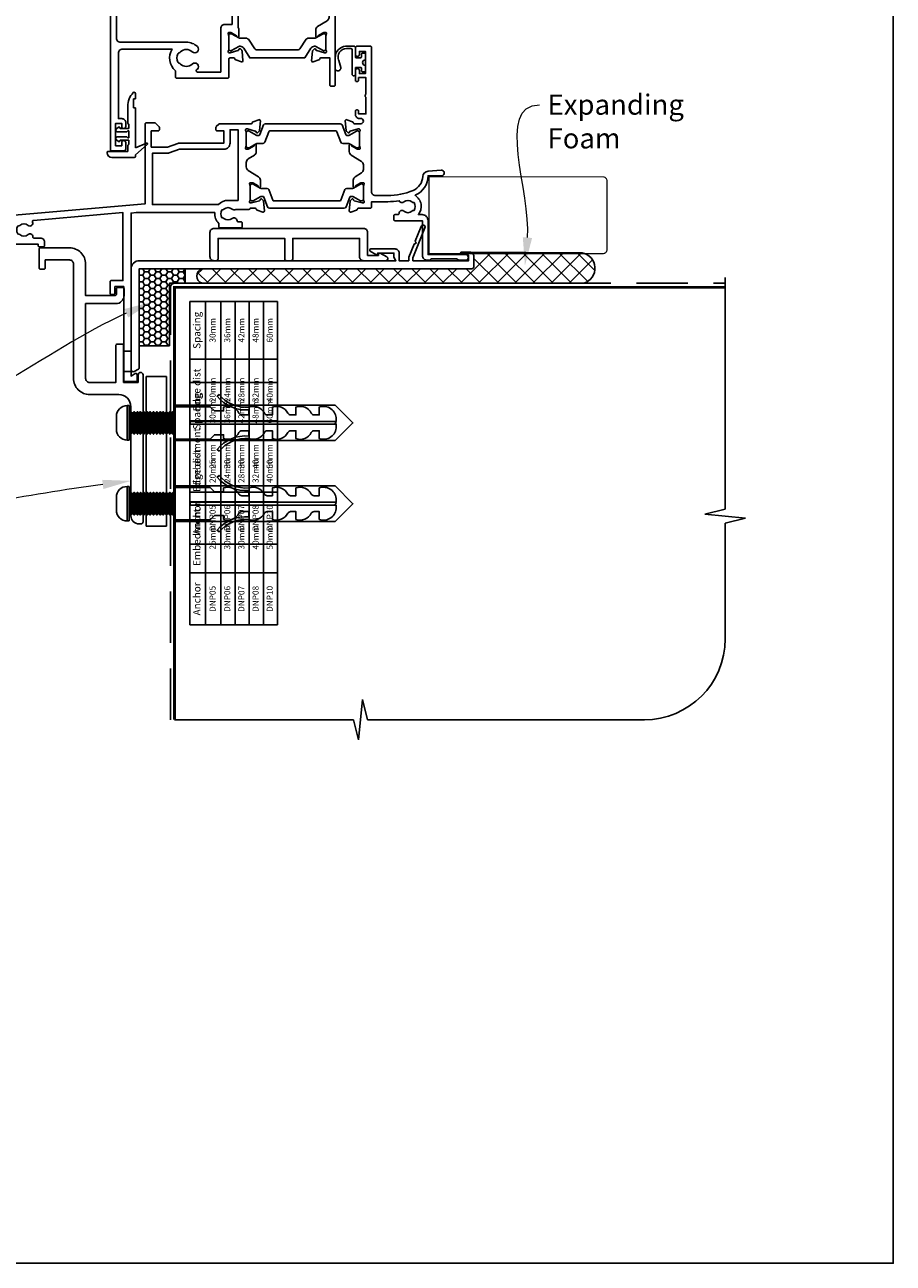
# Model space of a CAD drawing. Units: millimetres. Extents: x -348 to 1018, y -511 to 568.
# Drawn here: x 164 to 379, y -511 to -205 of the extents above; entities that cross this region are included whole.
import ezdxf
from ezdxf import colors
from ezdxf.entities.mleader import LeaderData, LeaderLine
from ezdxf.math import Vec2, Vec3

# ---------------------------------------------------------------- set-up
doc = ezdxf.new("R2010")
doc.units = ezdxf.units.MM
doc.header["$MEASUREMENT"] = 0
doc.linetypes.add('DASHED', pattern=[19.05, 12.7, -6.35])
doc.layers.get('Defpoints').update_dxf_attribs({"color": 1})
for name, color, linetype in [('20985$0$APL Joinery', 2, 'Continuous'), ('26020$0$APL Joinery', 2, 'Continuous'), ('26360$0$APL Joinery', 2, 'Continuous'), ('APL Fixings', 9, 'Continuous'), ('APL Joinery', 2, 'Continuous'), ('APL Notes', 7, 'Continuous'), ('Joinery', 2, 'Continuous')]:
    doc.layers.add(name, color=color, linetype=linetype)
doc.styles.add('General notes', font='arial.ttf', dxfattribs={"height": 3.5})

# ---------------------------------------------------------------- blocks, each defined once
blk = doc.blocks.new('20985')
at = {"layer": '20985$0$APL Joinery'}
blk.add_lwpolyline([(1.2, -7.5), (1.2, 1.9, 1), (0, 1.9), (0, 0), (-3.6, 0), (-3.6, 9.2, 0.414214), (-3.9, 9.5), (-5.2, 9.5, 0.414214), (-5.5, 9.2), (-5.5, 0), (-12, 0, -0.414214), (-13, 1), (-13, 19.5), (-5.5, 19.5, 0.414214), (-3.5, 21.5), (-3.5, 23.2, 0.414214), (-3.8, 23.5), (-5.1, 23.5, 0.414214), (-5.4, 23.2), (-5.4, 21.8, -0.414214), (-5.7, 21.5), (-13, 21.5), (-13, 29.3, 0.414214), (-17, 33.3), (-24.2, 33.3, 0.414214), (-24.5, 33), (-24.5, 28.3, 0.414214), (-24.2, 28), (-23.3, 28, 0.414214), (-23, 28.3), (-23, 30.3), (-17, 30.3, -0.414214), (-16, 29.3), (-16, 1, 0.414214), (-12, -3), (-4.8, -3, -0.414214), (-1.8, -6), (-1.8, -7.5), (1.2, -7.5), (1.2, -12.5), (1.2, -27.5), (1.2, -32.5), (1.2, -34.5, -0.414214), (0.7, -35), (0.2, -35, -0.414214), (-1.8, -33), (-1.8, -32.5), (-1.8, -27.5), (-1.8, -12.5), (-1.8, -7.5)], format="xyb", dxfattribs=at)
for points in [[(-1.8, -12.5), (1.2, -12.5)], [(-1.8, -27.5), (1.2, -27.5)], [(-1.8, -32.5), (1.2, -32.5)]]:
    blk.add_lwpolyline(points, dxfattribs=at)
blk = doc.blocks.new('9260081')
at = {"layer": 'APL Joinery', "color": 7}
blk.add_lwpolyline([(1, 1.4), (-1.05, 1.4, 1), (-1.05, 0.9), (0.2, 0.9, -0.414214), (0.7, 0.4), (0.7, -0.7), (-13.1, -0.7), (-13.1, -0.02), (-10.1, 7.41, 1), (-11.03, 7.79), (-12.51, 4.12), (-12.29, 3.6), (-12.81, 3.38), (-14.1, 0.17), (-14.1, -0.7), (-16.5, -0.7), (-16.5, 1.2, 0.414214), (-17.5, 2.2), (-23.49, 2.2, 0.767327), (-23.64, 1.64), (-22.25, 0.84, 0.57735), (-21.8, 1.1), (-21.8, 1.2), (-17.8, 1.2), (-17.8, 0.17), (-17.3, -0.7), (-80.8, -0.7, 0.414214), (-82.8, -2.7), (-82.8, -27.7, 0.57735), (-82.05, -28.13), (-80.95, -27.5, 0.267949), (-80.8, -27.24), (-80.8, -2.7), (1.5, -2.7, 0.414214), (2, -2.2), (2, 0.4, 0.414214)], format="xyb", close=True, dxfattribs=at)
blk = doc.blocks.new('9210121c')
at = {"layer": 'APL Joinery', "color": 252, "linetype": 'Continuous'}
for p, q in [((-3.75, -3), (-3.7, -3)), ((-3.7, -3), (-1.32, -3)), ((-2.3, -1.25), (-2.3, -0.75)), ((-2.05, -0.5), (-0.82, -0.5)), ((-1.32, -1.5), (-2.05, -1.5)), ((-1.2, -2.15), (-1.2, -1.62)), ((-1.2, -2.87), (-1.2, -2.15)), ((0.82, -0.5), (2.05, -0.5)), ((1.2, -1.62), (1.2, -2.15)), ((1.2, -2.15), (1.2, -2.87)), ((2.05, -1.5), (1.33, -1.5)), ((1.33, -3), (2.95, -3)), ((2.3, -0.75), (2.3, -1.25)), ((-4.05, -5.4), (-4.05, -3.3)), ((-3.45, -4.1), (-3.45, -5.2)), ((2.95, -3.8), (-3.15, -3.8)), ((3.25, -3.3), (3.25, -3.5)), ((1.38, -8), (-1.17, -8)), ((-0.62, -7.14), (-0.49, -7.1)), ((-0.49, -7.1), (1.2, -6.63))]:
    blk.add_line(p, q, dxfattribs=at)
for centre, radius, start, end in [((-3.75, -3.3), 0.3, 90, 180.0114), ((-2.05, -0.75), 0.25, 90, 180), ((-2.05, -1.25), 0.25, 180, 270), ((-1.32, -1.62), 0.125, 0, 90), ((-1.32, -2.87), 0.125, 270, 360), ((-0.82, -0.62), 0.125, 8.7147, 90), ((0, -0.5), 0.7, 188.7147, 351.2853), ((0.82, -0.62), 0.125, 90, 171.2853), ((1.33, -1.62), 0.125, 90, 180), ((1.33, -2.87), 0.125, 180, 270), ((2.05, -0.75), 0.25, 0, 90), ((2.05, -1.25), 0.25, 270, 360), ((2.95, -3.3), 0.3, 0, 90), ((-1.17, -5.1), 2.9, 185.8462, 269.943), ((-3.15, -4.1), 0.3, 90, 180), ((-1.38, -5.21), 2.07, 179.6369, 291.6281), ((2.95, -3.5), 0.3, 270, 360), ((1.38, -7.3), 0.7, 269.9877, 105.6604)]:
    blk.add_arc(centre, radius, start, end, dxfattribs=at)
blk = doc.blocks.new('9250064')
blk.add_lwpolyline([(-21.6, 0.6), (-24.3, 0.6), (-24.3, 6.3, 0.414214), (-25.3, 7.3), (-62.3, 7.3, 0.414214), (-63.3, 6.3), (-63.3, 0.3, 0.414214), (-62.3, -0.7), (-61.8, -0.7, 0.414214), (-61.3, -0.2), (-61.3, 4.8), (-44.8, 4.8), (-44.8, -0.2, 0.414214), (-44.3, -0.7), (-43.3, -0.7, 0.414214), (-42.8, -0.2), (-42.8, 4.8), (-26.3, 4.8), (-26.3, 0.3, 0.414214), (-25.3, -0.7), (-19.79, -0.7, 0.767327), (-19.54, 0.23), (-21.15, 1.16, 0.57735), (-21.6, 0.9)], format="xyb", close=True)
blk = doc.blocks.new('26020$0$19715')
at = {"layer": '26020$0$APL Joinery'}
for p, q in [((-30.3, -46.16), (-30.3, -51.16)), ((-28.5, -46.16), (-28.5, -51.16))]:
    blk.add_line(p, q, dxfattribs=at)
for points in [[(-30.3, -46.16), (-30.3, -30.16), (-32.5, -30.16), (-32.5, -31.86, -0.414214), (-32.8, -32.16), (-33.4, -32.16, -0.414214), (-33.7, -31.86), (-33.7, -28.96, -0.414214), (-33.4, -28.66), (-30.5, -28.66), (-30.5, -11.84), (-52.64, -13.78, 0.517728), (-52.88, -14.2, -0.810871), (-53.99, -15.02, 0.380493), (-56.01, -15.02, -0.19915), (-56.52, -15.19, 0.290157), (-56.52, -17.12, -0.19915), (-56.01, -17.29, 0.380493), (-53.99, -17.29, -0.660805), (-52.82, -17.84, 0.425323), (-52.52, -18.16), (-50.9, -18.16, -0.414214), (-49.9, -19.16), (-49.9, -20.06, -0.414214), (-50.2, -20.36), (-51.2, -20.36, -0.414214), (-51.5, -20.06), (-51.5, -19.66), (-57, -19.66, -0.414214), (-57.3, -19.36), (-57.3, -18.52, -0.324609), (-57.96, -14.7, 0.583884), (-58.26, -14.27), (-93.5, -17.35), (-93.5, -24.96), (-91.9, -24.96, -0.414214), (-90.9, -25.96), (-90.9, -26.86, -0.414214), (-91.2, -27.16), (-91.5, -27.16, -0.414214), (-91.8, -26.86), (-91.8, -26.16), (-93.6, -26.16), (-93.6, -31.31, -0.57735), (-93.6, -32), (-93.6, -37.16), (-91.36, -37.16, 0.581719), (-91.1, -36.7, -0.096068), (-91.49, -35.62, -0.671225), (-91.49, -34.69, -0.140327), (-90.79, -33.18, -1), (-89.66, -34.16, 0.375946), (-89.64, -36.17, -0.19915), (-89.46, -36.68, 0.290157), (-87.54, -36.68, -0.19915), (-87.36, -36.17, 0.375946), (-87.34, -34.16, -1), (-86.21, -33.18, -0.322511), (-85.9, -36.7, 0.581716), (-85.64, -37.16), (-85.3, -37.16, -0.414214), (-85, -37.46), (-85, -38.36, -0.414214), (-85.3, -38.66), (-94, -38.66, -0.414214), (-95, -37.66), (-95, -16.24, -0.388879), (-94.54, -15.74), (-25, -9.66), (-25, 10.04, -0.414214), (-24.7, 10.34), (-22.62, 10.34, -0.198912), (-22.41, 10.26), (-21.59, 9.43, -0.198912), (-21.5, 9.22), (-21.5, 8.64, -0.414214), (-21.8, 8.34), (-23.5, 8.34), (-23.5, 4.34), (-19.5, 4.34), (-16.92, 5.28, -0.087489), (-16.58, 5.34), (-5.5, 5.34), (-5.5, 8.34), (-7.2, 8.34, -0.414214), (-7.5, 8.64), (-7.5, 9.22, -0.198912), (-7.41, 9.43), (-6.79, 10.06, -0.198912), (-6.58, 10.14), (1.21, 10.14, 0.361398), (1.51, 10.39, -0.265514), (1.7, 10.62), (3.1, 11.13, -0.548619), (3.5, 10.82), (3.29, 8.43, -0.176327), (3.2, 8.25), (2.88, 7.92, -0.57735), (2.46, 8.03), (2.43, 8.15, 0.267949), (2.25, 8.32), (0.34, 8.83, 0.065543), (0.26, 8.84), (0.1, 8.84, 0.6885), (-0.1, 8.32, -0.213422), (0, 8.1), (0, 4.88, -0.063254), (-0.01, 4.81), (-0.19, 4.09, 0.490314), (0, 3.84), (0.52, 3.84, 0.137872), (0.67, 3.89), (1.93, 4.66, -0.361115), (2.03, 4.96), (2.12, 5.01, -0.585524), (2.5, 4.8), (2.5, 3.22, -0.261413), (2.02, 2.37), (0.48, 1.43, 0.261413), (0, 0.57), (0, -0.57, 0.261413), (0.48, -1.43), (3.02, -2.98, -0.261413), (3.5, -3.83), (3.5, -5.41, -0.585524), (3.12, -5.62), (3.03, -5.57, -0.361115), (2.93, -5.27), (1.67, -4.5, 0.137872), (1.52, -4.46), (1, -4.46, 0.490314), (0.81, -4.71), (0.99, -5.42, -0.063254), (1, -5.49), (1, -8.71, -0.213422), (0.9, -8.93, 0.6885), (1.1, -9.46), (1.26, -9.46, 0.065543), (1.34, -9.44), (3.25, -8.93, 0.267949), (3.43, -8.76), (3.46, -8.64, -0.57735), (3.88, -8.53), (4.2, -8.86, -0.176327), (4.29, -9.04), (4.5, -11.43, -0.548619), (4.1, -11.74), (2.7, -11.23, -0.265514), (2.51, -11, 0.361398), (2.21, -10.76), (1, -10.76, -0.414214), (0.7, -11.06), (-2.6, -11.06, -0.337145), (-3.5, -11, 0.375946), (-5.51, -11.02, -0.19915), (-6.02, -11.19, 0.290157), (-6.02, -13.12, -0.19915), (-5.51, -13.29, 0.375946), (-3.5, -13.31, -0.63384), (-2.27, -13.86, 0.407693), (-1.97, -14.16), (-1.3, -14.16, -0.414214), (-1, -14.46), (-1, -15.36, -0.414214), (-1.3, -15.66), (-6.5, -15.66, -0.414214), (-6.8, -15.36), (-6.8, -14.52, -0.226421), (-7.79, -11.86), (-27.2, -11.86), (-28.5, -11.97), (-28.5, -46.16)], [(-2, -8.83), (-2, 8.64), (-4, 8.64), (-4, 5.34, -0.414214), (-5.5, 3.84), (-16.49, 3.84), (-19.07, 2.91, -0.087489), (-19.41, 2.84), (-23.2, 2.84), (-23.2, -9.86), (-6.9, -9.86, -0.204511), (-4.5, -8.83)], [(-30.3, -51.16), (-28.5, -51.16), (-28.5, -52.3), (-27.45, -51.7, -0.57735), (-27, -51.96), (-27, -53.36, -0.414214), (-27.3, -53.66), (-30, -53.66, -0.414214), (-30.3, -53.36)]]:
    blk.add_lwpolyline(points, format="xyb", close=True, dxfattribs=at)
blk = doc.blocks.new('26020$0$19703')
at = {"layer": '26020$0$APL Joinery'}
blk.add_lwpolyline([(27.5, 20.54), (27.3, 20.54, -0.414214), (27, 20.84), (27, 23.29, -1), (28, 23.29), (28, 22.54), (29.5, 22.54), (29.5, 28.04), (28, 28.04), (28, 27.29, -1), (27, 27.29), (27, 28.84, -0.414214), (27.5, 29.34), (30.7, 29.34, -0.414214), (31, 29.04), (31, -6.66, 0.414214), (32, -7.66), (35, -7.66, 0.101205), (41.28, -6.37, 0.283017), (43.7, -2.95, -0.370533), (44.98, -1.64), (48.24, -1.36, -1.044614), (48.3, -2.76), (45.01, -2.76, -0.298086), (41.78, -7.57, -0.438776), (42.62, -12.36), (43.5, -12.36, -0.414214), (45, -13.86), (45, -22.26), (54.3, -22.26, -1), (54.3, -23.66), (52.62, -23.66, -0.198912), (52.41, -23.57), (52.19, -23.34, 0.198912), (51.98, -23.26), (45.92, -23.26, 0.198912), (45.71, -23.34), (45.49, -23.57, -0.198912), (45.28, -23.66), (44.8, -23.66, -0.414214), (43.6, -22.46), (43.6, -13.86), (36.8, -13.86, -0.414214), (36.5, -13.56), (36.5, -12.66, -0.414214), (36.8, -12.36), (37.52, -12.36, 0.425323), (37.82, -12.04, -0.660805), (38.99, -11.49, 0.380493), (41.01, -11.49, -0.19915), (41.52, -11.32, 0.290157), (41.52, -9.39, -0.19915), (41.01, -9.22, 0.380493), (38.99, -9.22, -0.535794), (37.86, -8.92, -0.041047), (35, -9.16), (31, -9.16), (31, -10.46, -0.414214), (30.7, -10.76), (27.79, -10.76, 0.361398), (27.49, -11, -0.265514), (27.3, -11.23), (25.9, -11.74, -0.548619), (25.5, -11.43), (25.71, -9.04, -0.176327), (25.8, -8.86), (26.12, -8.53, -0.57735), (26.54, -8.64), (26.57, -8.76, 0.267949), (26.75, -8.93), (28.66, -9.44, 0.065543), (28.74, -9.46), (28.9, -9.46, 0.6885), (29.1, -8.93, -0.213422), (29, -8.71), (29, -5.49, -0.063254), (29.01, -5.42), (29.19, -4.71, 0.490314), (29, -4.46), (28.48, -4.46, 0.137872), (28.33, -4.5), (27.07, -5.27, -0.361115), (26.97, -5.57), (26.88, -5.62, -0.585524), (26.5, -5.41), (26.5, -3.83, -0.261413), (26.98, -2.98), (28.52, -2.04, 0.261413), (29, -1.18), (29, -0.04, 0.261413), (28.52, 0.82), (25.98, 2.37, -0.261413), (25.5, 3.22), (25.5, 4.8, -0.585524), (25.88, 5.01), (25.97, 4.96, -0.361115), (26.07, 4.66), (27.33, 3.89, 0.137872), (27.48, 3.84), (28, 3.84, 0.490314), (28.19, 4.09), (28.01, 4.81, -0.063254), (28, 4.88), (28, 8.1, -0.213422), (28.1, 8.32, 0.6885), (27.9, 8.84), (27.74, 8.84, 0.065543), (27.66, 8.83), (25.75, 8.32, 0.267949), (25.57, 8.15), (25.54, 8.03, -0.57735), (25.12, 7.92), (24.8, 8.25, -0.176327), (24.71, 8.43), (24.5, 10.82, -0.548619), (24.9, 11.13), (26.3, 10.62, -0.265514), (26.49, 10.39, 0.361398), (26.79, 10.14), (28.35, 10.14, 1), (28.35, 11.44), (28, 11.44, -0.414214), (27, 12.44), (27, 13.24, -0.414214), (27.3, 13.54), (27.5, 13.54, -0.414214), (27.8, 13.24), (27.8, 12.54), (29.6, 12.54), (29.6, 16.7, -0.57735), (29.6, 17.39), (29.6, 21.54), (27.8, 21.54), (27.8, 20.84, -0.414214)], format="xyb", close=True, dxfattribs=at)
blk = doc.blocks.new('26020$0$9100372')
at = {"layer": '26020$0$APL Joinery', "color": 8}
blk.add_lwpolyline([(27.6, -2.1), (27.39, -2.1, -0.131652), (27.29, -2.07), (25.55, -1.07, 0.131652), (25.3, -1), (23.89, -1, -0.310508), (23.42, -0.68), (22.43, 1.91, 0.310508), (22.15, 2.1), (5.85, 2.1, 0.310508), (5.57, 1.91), (4.58, -0.68, -0.310508), (4.11, -1), (2.7, -1, 0.131652), (2.45, -1.07), (0.71, -2.07, -0.131652), (0.61, -2.1), (0.4, -2.1, -0.414214), (0, -1.7), (0, 1.7, -0.414214), (0.4, 2.1), (0.61, 2.1, -0.131652), (0.71, 2.07), (2.45, 1.07, 0.131652), (2.7, 1), (3.09, 1, 0.310508), (3.37, 1.19), (4.29, 3.58, -0.310508), (4.75, 3.9), (23.25, 3.9, -0.310508), (23.71, 3.58), (24.63, 1.19, 0.310508), (24.91, 1), (25.3, 1, 0.131652), (25.55, 1.07), (27.29, 2.07, -0.131652), (27.39, 2.1), (27.6, 2.1, -0.414214), (28, 1.7), (28, -1.7, -0.414214)], format="xyb", close=True, dxfattribs=at)
blk = doc.blocks.new('26020')
at = {"layer": '26020$0$APL Joinery'}
for name, p in [('26020$0$19703', (27, 28.66)), ('26020$0$19715', (27, 28.66)), ('26020$0$9100372', (27, 34.9))]:
    blk.add_blockref(name, p, dxfattribs=at)
at = {"layer": '26020$0$APL Joinery', "xscale": -1, "rotation": 180}
blk.add_blockref('26020$0$9100372', (28, 21.8), dxfattribs=at)
blk = doc.blocks.new('26360$0$19830')
at = {"layer": '26360$0$APL Joinery'}
for points in [[(-50.3, -34.75), (-50.3, -35.7, -1), (-51.3, -35.7), (-51.3, -34.95), (-52.8, -34.95), (-52.8, -40.45), (-51.3, -40.45), (-51.3, -39.7, -1), (-50.3, -39.7), (-50.3, -41.25, -0.414214), (-50.8, -41.75), (-53.8, -41.75, -0.414214), (-54.1, -41.45), (-54.1, 18.95, -0.414214), (-53.8, 19.25), (-51.92, 19.25, -0.198912), (-51.71, 19.16), (-50.89, 18.34, -0.198912), (-50.8, 18.13), (-50.8, 17.55, -0.414214), (-51.1, 17.25), (-52.6, 17.25), (-52.6, 13.25), (-39.3, 13.25), (-39.3, 13.95, -0.414214), (-39, 14.25), (-31.3, 14.25), (-31.3, 17.25), (-36.5, 17.25, -0.414214), (-36.8, 17.55), (-36.8, 18.13, -0.198912), (-36.71, 18.34), (-36.09, 18.96, -0.198912), (-35.88, 19.05), (-28.09, 19.05, 0.361398), (-27.79, 19.3, -0.265514), (-27.6, 19.52), (-26.2, 20.03, -0.548619), (-25.8, 19.73), (-26.01, 17.34, -0.176327), (-26.1, 17.16), (-26.42, 16.83, -0.57735), (-26.84, 16.94), (-26.87, 17.05, 0.267949), (-27.05, 17.23), (-28.96, 17.74, 0.065543), (-29.04, 17.75), (-29.2, 17.75, 0.6885), (-29.4, 17.23, -0.213422), (-29.3, 17.01), (-29.3, 13.79, -0.063254), (-29.31, 13.72), (-29.49, 13, 0.490314), (-29.3, 12.75), (-28.78, 12.75, 0.137872), (-28.63, 12.8), (-27.37, 13.57, -0.361115), (-27.27, 13.87), (-27.18, 13.92, -0.585524), (-26.8, 13.71), (-26.8, 12.05), (-22.79, 8.05, -0.198912), (-22.5, 7.34), (-22.5, -11.23, -0.162278), (-22.3, -11.83), (-22.3, -13.4, -0.585524), (-22.68, -13.61), (-22.77, -13.56, -0.361115), (-22.87, -13.26), (-24.13, -12.49, 0.137872), (-24.28, -12.45), (-24.8, -12.45, 0.490314), (-24.99, -12.7), (-24.81, -13.41, -0.063254), (-24.8, -13.49), (-24.8, -16.7, -0.213422), (-24.9, -16.92, 0.6885), (-24.7, -17.45), (-24.54, -17.45, 0.065543), (-24.46, -17.44), (-22.55, -16.92, 0.267949), (-22.37, -16.75), (-22.34, -16.64, -0.57735), (-21.92, -16.52), (-21.6, -16.85, -0.176327), (-21.51, -17.04), (-21.3, -19.42, -0.548619), (-21.7, -19.73), (-23.1, -19.22, -0.265514), (-23.29, -18.99, 0.361398), (-23.59, -18.75), (-24.5, -18.75, 0.414248), (-24.8, -19.05), (-24.8, -23.45, -0.414214), (-25.1, -23.75), (-37.7, -23.75, -0.414214), (-38, -23.45), (-38, -21.9, -0.371035), (-38.82, -16.55), (-51.1, -16.55, 0.414214), (-52.1, -17.55), (-52.1, -33.75), (-51.3, -33.75, -0.414214)], [(-36.76, -17.24, -0.114784), (-37.11, -17.45, 0.20211), (-37.41, -17.71, 0.233326), (-37.41, -19.79, 0.20211), (-37.11, -20.04, -0.114784), (-36.76, -20.25, 0.406262), (-33.84, -20.25, -1), (-32.58, -21.54, -0.016824), (-32.77, -21.72, 0.69782), (-32.58, -22.25), (-26.8, -22.25), (-26.8, -11.45, -0.414214), (-25.8, -10.45), (-24, -10.45), (-24, 6.72, 0.198912), (-24.29, 7.42), (-27.33, 10.46, 0.198912), (-28.04, 10.75), (-30.43, 10.75, 0.44448), (-31.42, 9.65, -0.222059), (-32.51, 6.53, -1), (-33.8, 7.79, 0.406262), (-33.79, 10.72, -0.114784), (-34.01, 11.07, 0.20211), (-34.26, 11.36, 0.233326), (-36.34, 11.36, 0.20211), (-36.59, 11.07, -0.114784), (-36.8, 10.72, 0.406262), (-36.81, 7.79, -1), (-38.1, 6.53, -0.277526), (-39.01, 10.45, 0.508568), (-39.96, 11.75), (-52.6, 11.75), (-52.6, -13.85, 0.414214), (-51.6, -14.85), (-35.3, -14.85, -0.195364), (-32.58, -15.95, -1), (-33.84, -17.24, 0.406262)]]:
    blk.add_lwpolyline(points, format="xyb", close=True, dxfattribs=at)
blk = doc.blocks.new('26360$0$19831')
at = {"layer": '26360$0$APL Joinery'}
blk.add_lwpolyline([(20.19, -17.05, -0.361398), (20.49, -16.8), (22.7, -16.8), (22.7, -23.5, 0.414214), (23, -23.8), (23.7, -23.8, 0.414214), (24, -23.5), (24, 39.9, 0.414214), (23.7, 40.2), (20.7, 40.2, 0.414214), (20.2, 39.7), (20.2, 38.15, 1), (21.2, 38.15), (21.2, 38.9), (22.7, 38.9), (22.7, 33.4), (21.2, 33.4), (21.2, 34.15, 1), (20.2, 34.15), (20.2, 33.2, 0.414214), (21, 32.4), (22.5, 32.4), (22.5, 21), (19.99, 21, -0.361398), (19.69, 21.24, 0.265514), (19.5, 21.47), (18.1, 21.98, 0.548619), (17.7, 21.67), (17.91, 19.29, 0.176327), (18, 19.1), (18.32, 18.77, 0.57735), (18.74, 18.88), (18.77, 19, -0.267949), (18.95, 19.17), (20.86, 19.69, -0.065543), (20.94, 19.7), (21.1, 19.7, -0.6885), (21.3, 19.17, 0.213422), (21.2, 18.95), (21.2, 15.73, 0.063254), (21.21, 15.66), (21.39, 14.95, -0.490314), (21.2, 14.7), (20.68, 14.7, -0.137872), (20.53, 14.74), (19.27, 15.51, 0.361115), (19.17, 15.81), (19.08, 15.86, 0.585524), (18.7, 15.65), (18.7, 14.07, 0.261413), (19.18, 13.22), (22.02, 11.49, -0.261413), (22.5, 10.63), (22.5, -6.75, -0.261413), (22.02, -7.6), (19.68, -9.03, 0.261413), (19.2, -9.88), (19.2, -11.46, 0.585524), (19.58, -11.67), (19.67, -11.62, 0.361115), (19.77, -11.32), (21.03, -10.55, -0.137872), (21.18, -10.5), (21.7, -10.5, -0.490314), (21.89, -10.75), (21.71, -11.47, 0.063254), (21.7, -11.54), (21.7, -14.76, 0.213422), (21.8, -14.98, -0.6885), (21.6, -15.5), (21.44, -15.5, -0.065543), (21.36, -15.49), (19.45, -14.98, -0.267949), (19.27, -14.8), (19.24, -14.69, 0.57735), (18.82, -14.58), (18.5, -14.91, 0.176327), (18.41, -15.09), (18.2, -17.48, 0.548619), (18.6, -17.79), (20, -17.28, 0.265514)], format="xyb", close=True, dxfattribs=at)
blk = doc.blocks.new('26360$0$9100372')
at = {"layer": '26360$0$APL Joinery', "color": 8}
blk.add_lwpolyline([(27.6, -2.1), (27.39, -2.1, -0.131652), (27.29, -2.07), (25.55, -1.07, 0.131652), (25.3, -1), (23.89, -1, -0.310508), (23.42, -0.68), (22.43, 1.91, 0.310508), (22.15, 2.1), (5.85, 2.1, 0.310508), (5.57, 1.91), (4.58, -0.68, -0.310508), (4.11, -1), (2.7, -1, 0.131652), (2.45, -1.07), (0.71, -2.07, -0.131652), (0.61, -2.1), (0.4, -2.1, -0.414214), (0, -1.7), (0, 1.7, -0.414214), (0.4, 2.1), (0.61, 2.1, -0.131652), (0.71, 2.07), (2.45, 1.07, 0.131652), (2.7, 1), (3.09, 1, 0.310508), (3.37, 1.19), (4.29, 3.58, -0.310508), (4.75, 3.9), (23.25, 3.9, -0.310508), (23.71, 3.58), (24.63, 1.19, 0.310508), (24.91, 1), (25.3, 1, 0.131652), (25.55, 1.07), (27.29, 2.07, -0.131652), (27.39, 2.1), (27.6, 2.1, -0.414214), (28, 1.7), (28, -1.7, -0.414214)], format="xyb", close=True, dxfattribs=at)
blk = doc.blocks.new('26360$0$9100375')
at = {"layer": '26360$0$APL Joinery', "color": 8}
blk.add_lwpolyline([(21.17, -0.75, 0.258618), (20.32, -1.22), (18.8, -3.65), (5.2, -3.65), (3.68, -1.22, 0.258618), (2.83, -0.75), (2.7, -0.75, 0.131652), (2.45, -0.82), (0.68, -1.84, -0.131652), (0.63, -1.85), (0.4, -1.85, -0.414214), (0, -1.45), (0, 1.95, -0.414214), (0.4, 2.35), (0.63, 2.35, -0.131652), (0.68, 2.33), (2.45, 1.31, 0.131652), (2.7, 1.25), (4.18, 1.25, -0.258618), (5.02, 0.78), (6.25, -1.18, 0.258618), (7.1, -1.65), (16.9, -1.65, 0.258618), (17.75, -1.18), (18.98, 0.78, -0.258618), (19.82, 1.25), (21.3, 1.25, 0.131652), (21.55, 1.31), (23.32, 2.33, -0.131652), (23.37, 2.35), (23.6, 2.35, -0.414214), (24, 1.95), (24, -1.45, -0.414214), (23.6, -1.85), (23.37, -1.85, -0.131652), (23.32, -1.84), (21.55, -0.82, 0.131652), (21.3, -0.75)], format="xyb", close=True, dxfattribs=at)
blk = doc.blocks.new('26360')
at = {"layer": '26360$0$APL Joinery'}
for name, p in [('26360$0$19831', (-31.7, 19.85)), ('26360$0$19830', (-9.2, 21.8)), ('26360$0$9100372', (-38.5, 36.95)), ('26360$0$9100375', (-34, 6.7))]:
    blk.add_blockref(name, p, dxfattribs=at)
blk = doc.blocks.new('*T46')
at = {"color": 0, "linetype": 'ByBlock', "lineweight": -2}
for p, q in [((0, 0), (60, 0)), ((0, 0), (0, -21.69)), ((12.89, 0), (12.89, -21.69)), ((30.5, 0), (30.5, -21.69)), ((45.79, 0), (45.79, -21.69)), ((60, 0), (60, -21.69)), ((0, -3.9), (60, -3.9)), ((0, -7.69), (60, -7.69)), ((0, -11.19), (60, -11.19)), ((0, -14.69), (60, -14.69)), ((0, -18.19), (60, -18.19)), ((0, -21.69), (60, -21.69))]:
    blk.add_line(p, q, dxfattribs=at)
at = {"color": 0, "attachment_point": 5, "style": 'General notes'}
for s, insert, char_height, width in [('Anchor', (6.44, -1.95), 1.8, 11.3872), ('Embedment', (21.69, -1.95), 1.8, 16.1144), ('Edge dist', (38.15, -1.95), 1.8, 13.7922), ('Spacing', (52.9, -1.95), 1.8, 12.7062), ('DNP05', (6.44, -5.8), 1.5, 11.3872), ('25mm', (21.69, -5.8), 1.5, 16.1144), ('20mm', (38.15, -5.8), 1.5, 13.7922), ('30mm', (52.9, -5.8), 1.5, 12.7062), ('DNP06', (6.44, -9.44), 1.5, 11.3872), ('30mm', (21.69, -9.44), 1.5, 16.1144), ('24mm', (38.15, -9.44), 1.5, 13.7922), ('36mm', (52.9, -9.44), 1.5, 12.7062), ('DNP07', (6.44, -12.94), 1.5, 11.3872), ('30mm', (21.69, -12.94), 1.5, 16.1144), ('28mm', (38.15, -12.94), 1.5, 13.7922), ('42mm', (52.9, -12.94), 1.5, 12.7062), ('DNP08', (6.44, -16.44), 1.5, 11.3872), ('40mm', (21.69, -16.44), 1.5, 16.1144), ('32mm', (38.15, -16.44), 1.5, 13.7922), ('48mm', (52.9, -16.44), 1.5, 12.7062), ('DNP10', (6.44, -19.94), 1.5, 11.3872), ('50mm', (21.69, -19.94), 1.5, 16.1144), ('40mm', (38.15, -19.94), 1.5, 13.7922), ('60mm', (52.9, -19.94), 1.5, 12.7062)]:
    blk.add_mtext(s, dxfattribs=dict(at, insert=insert, char_height=char_height, width=width))
blk = doc.blocks.new('*U45')
at = {"layer": 'APL Joinery', "color": 250, "linetype": 'Continuous'}
for p, q in [((1.6, 14.39), (-1.6, 14.39)), ((-4.26, 11.2), (-4.26, 11.73)), ((-4.26, 11.73), (4.26, 11.73)), ((4.26, 11.2), (-4.26, 11.2)), ((2.8, 10.8), (-2.8, 10.8)), ((2.8, 10), (-2.8, 10)), ((2.8, 9.2), (-2.8, 9.2)), ((4.26, 11.2), (4.26, 11.73)), ((2.8, 8.4), (-2.8, 8.4)), ((2.8, 7.6), (-2.8, 7.6)), ((2.8, 6.8), (-2.8, 6.8)), ((2.8, 6), (-2.8, 6)), ((2.8, 5.2), (-2.8, 5.2)), ((2.8, 4.4), (-2.8, 4.4)), ((2.8, 3.6), (-2.8, 3.6)), ((2.8, 2.8), (-2.8, 2.8)), ((2.8, 2), (-2.8, 2)), ((2.8, 1.2), (-2.8, 1.2)), ((2.8, 0.4), (-2.8, 0.4))]:
    blk.add_line(p, q, dxfattribs=at)
for points in [[(-2.4, 10.4), (-2.8, 10.8), (-2.4, 11.2), (2.4, 11.2), (2.8, 10.8), (2.4, 10.4)], [(-2.4, 9.6), (-2.8, 10), (-2.4, 10.4), (2.4, 10.4), (2.8, 10), (2.4, 9.6)], [(-2.4, 8.8), (-2.8, 9.2), (-2.4, 9.6), (2.4, 9.6), (2.8, 9.2), (2.4, 8.8)], [(-2.4, 8), (-2.8, 8.4), (-2.4, 8.8), (2.4, 8.8), (2.8, 8.4), (2.4, 8)], [(-2.4, 7.2), (-2.8, 7.6), (-2.4, 8), (2.4, 8), (2.8, 7.6), (2.4, 7.2)], [(-2.4, 6.4), (-2.8, 6.8), (-2.4, 7.2), (2.4, 7.2), (2.8, 6.8), (2.4, 6.4)], [(-2.4, 5.6), (-2.8, 6), (-2.4, 6.4), (2.4, 6.4), (2.8, 6), (2.4, 5.6)], [(-2.4, 4.8), (-2.8, 5.2), (-2.4, 5.6), (2.4, 5.6), (2.8, 5.2), (2.4, 4.8)], [(-2.4, 4), (-2.8, 4.4), (-2.4, 4.8), (2.4, 4.8), (2.8, 4.4), (2.4, 4)], [(-2.4, 3.2), (-2.8, 3.6), (-2.4, 4), (2.4, 4), (2.8, 3.6), (2.4, 3.2)], [(-2.4, 2.4), (-2.8, 2.8), (-2.4, 3.2), (2.4, 3.2), (2.8, 2.8), (2.4, 2.4)], [(-2.4, 1.6), (-2.8, 2), (-2.4, 2.4), (2.4, 2.4), (2.8, 2), (2.4, 1.6)], [(-2.4, 0.8), (-2.8, 1.2), (-2.4, 1.6), (2.4, 1.6), (2.8, 1.2), (2.4, 0.8)], [(-2.4, 0), (-2.8, 0.4), (-2.4, 0.8), (2.4, 0.8), (2.8, 0.4), (2.4, 0)], [(-0.35, -39.6), (0, -40), (0.35, -39.6)]]:
    blk.add_lwpolyline(points, dxfattribs=at)
blk.add_lwpolyline([(-0.35, -40), (-0.35, -3.82), (0.35, -3.82), (0.35, -40), (0.91, -40, 0.512953), (3.91, -35.82), (1.96, -35.82), (1.96, -34.53, -0.279225), (2.38, -33.84, 0.369054), (3.91, -30.01), (1.96, -30.01), (1.96, -28.72, -0.279225), (2.38, -28.04, 0.369054), (3.91, -24.21), (1.96, -24.21), (1.96, -22.92, -0.279225), (2.38, -22.23, 0.369054), (3.91, -18.41, -0.24938), (7, -11.03), (6.59, -10.52, 0.247638), (3.26, -18.41), (1.96, -18.41), (1.96, -16.62, -0.279225), (2.38, -15.93, 0.369054), (3.91, -12.11), (2.96, -12.11), (2.96, -9.86), (4, -8.82), (4, 0), (-4, 0), (-4, -8.82), (-2.96, -9.86), (-2.96, -12.11), (-3.91, -12.11, 0.369054), (-2.38, -15.93, -0.279225), (-1.96, -16.62), (-1.96, -18.41), (-3.26, -18.41, 0.247638), (-6.59, -10.52), (-7, -11.03, -0.24938), (-3.91, -18.41, 0.369054), (-2.38, -22.23, -0.279225), (-1.96, -22.92), (-1.96, -24.21), (-3.91, -24.21, 0.369054), (-2.38, -28.04, -0.279225), (-1.96, -28.72), (-1.96, -30.01), (-3.91, -30.01, 0.369054), (-2.38, -33.84, -0.279225), (-1.96, -34.53), (-1.96, -35.82), (-3.91, -35.82, 0.512953), (-0.91, -40)], format="xyb", close=True, dxfattribs=at)
blk.add_lwpolyline([(-4.4, 0), (4.4, 0), (4.4, -39.71), (0, -44.11), (-4.4, -39.71)], close=True, dxfattribs=at)
for centre, start, end in [((-1.6, 11.73), 90, 180), ((1.6, 11.73), 0, 90)]:
    blk.add_arc(centre, 2.66, start, end, dxfattribs=at)
blk.add_blockref('*T46', (-30, -3.79))
blk = doc.blocks.new('9210124')
at = {"layer": 'APL Joinery', "color": 252, "linetype": 'Continuous', "lineweight": 25}
for p, q in [((-8.35, 2.47), (-5.43, 5.01)), ((-5.43, 3.32), (-8.15, 2.13)), ((-5.43, 5.01), (-5.43, 5.4)), ((-5.43, -6.6), (-5.43, 3.32)), ((-5.13, 5.7), (0.37, 5.7)), ((1.45, 4.2), (-3.53, 4.2)), ((-3.53, 4.2), (-3.53, 2.75)), ((1.57, 4.5), (1.57, 4.33)), ((-3.83, 2.45), (-3.83, 1.4)), ((-3.83, 1.4), (-1.69, 1.4)), ((-3.53, 0.8), (-3.83, 0.8)), ((-3.83, 0.8), (-3.83, -0.9)), ((-3.33, 0.6), (-3.53, 0.8)), ((-0.95, 0.6), (-3.33, 0.6)), ((-1.69, 1.4), (-1.62, 1.66)), ((-1.5, 1.75), (-1.42, 1.75)), ((-1.25, 1.7), (-0.72, 1.33)), ((-3.83, -0.9), (-3.53, -0.9)), ((-1.69, -1.5), (-3.83, -1.5)), ((-3.83, -1.5), (-3.83, -2.55)), ((-3.53, -0.9), (-3.33, -0.7)), ((-3.53, -2.85), (-3.53, -7)), ((-3.33, -0.7), (-0.95, -0.7)), ((-1.62, -1.75), (-1.69, -1.5)), ((-1.42, -1.85), (-1.5, -1.85)), ((-0.72, -1.42), (-1.25, -1.79)), ((-4.93, -6.6), (-5.43, -6.6)), ((-5.43, -8.8), (-4.93, -8.8)), ((-5.43, -10.16), (-5.43, -8.8)), ((-4.93, -8.8), (-4.93, -6.6))]:
    blk.add_line(p, q, dxfattribs=at)
for centre, radius, start, end in [((-5.13, 5.4), 0.3, 90, 180), ((0.37, 4.5), 1.2, 0, 90), ((1.45, 4.33), 0.125, 270, 0), ((-8.23, 2.31), 0.2, 128.1454, 291.8546), ((-3.83, 2.75), 0.3, 270, 0), ((-1.5, 1.63), 0.125, 90, 165), ((-1.42, 1.45), 0.3, 55, 90), ((-0.95, 1), 0.4, 270, 55), ((-3.83, -2.85), 0.3, 0, 90), ((-1.5, -1.72), 0.125, 195, 270), ((-1.42, -1.55), 0.3, 270, 305), ((-0.95, -1.1), 0.4, 305, 90), ((-8.33, -7), 4.8, 315.3254, 0), ((-5.13, -10.16), 0.3, 180, 315.3254)]:
    blk.add_arc(centre, radius, start, end, dxfattribs=at)

msp = doc.modelspace()

# ---------------------------------------------------------------- hatches: boundary and pattern name
at = {"layer": 'APL Joinery', "lineweight": 9}
h = msp.add_hatch(dxfattribs=at)
h.set_pattern_fill('ANSI37', color=8)
h.set_pattern_definition([(45, (732.5794, -10.435), (-2.245064, 2.245064), []), (135, (732.5794, -10.435), (-2.245064, -2.245064), [])])
edge = h.paths.add_edge_path()
edge.add_arc((301.51, -265.16), 3.88, 286.9821, 440.092)
edge.add_line((302.18, -261.34), (274.42, -261.19))
edge.add_arc((274.42, -262.19), 1, 0, 90, ccw=False)
edge.add_line((275.42, -262.19), (275.42, -264.79))
edge.add_arc((274.92, -264.79), 0.5, -90, 0, ccw=False)
edge.add_line((274.92, -265.29), (208.14, -265.29))
edge.add_arc((208.74, -267.07), 1.88, 108.5122, 252.8186)
edge.add_line((208.18, -268.87), (302.65, -268.87))
at = {"layer": 'APL Joinery'}
h = msp.add_hatch(dxfattribs=at)
h.set_pattern_fill('HONEY', color=8, scale=0.3)
h.set_pattern_definition([(0, (732.5794, -7.8661), (1.42875, 0.8248892), [0.9525, -1.905]), (120, (732.5794, -7.8661), (-1.42875, 0.8248892), [0.9525, -1.905]), (60, (732.5794, -7.8661), (3e-09, 1.6497784), [-1.905, 0.9525])])
h.paths.add_polyline_path([(203.99, -265.29), (192.62, -265.29), (192.62, -284.33), (200.09, -284.33), (200.09, -268.87), (203.99, -268.87)])

# ---------------------------------------------------------------- linework, layer by layer
msp.add_lwpolyline([(194.36, -328.96), (199.36, -328.96), (199.36, -291.95), (194.36, -291.95)], close=True)
at = {"layer": 'APL Joinery', "color": 9, "ltscale": 0.7}
for p, q in [((337.61, -324.73), (337.61, -267.44)), ((332.61, -325.98), (337.61, -324.73)), ((342.61, -326.98), (332.61, -325.98)), ((337.61, -328.23), (342.61, -326.98)), ((337.61, -356.87), (337.61, -328.23)), ((246.86, -381.87), (247.86, -371.87)), ((247.86, -371.87), (249.11, -376.87)), ((201.36, -376.87), (245.61, -376.87)), ((245.61, -376.87), (246.86, -381.87)), ((249.11, -376.87), (317.61, -376.87))]:
    msp.add_line(p, q, dxfattribs=at)
at = {"layer": 'APL Joinery', "color": 7, "lineweight": 25, "const_width": 0.3}
msp.add_lwpolyline([(264.34, -261.54), (307.36, -261.54, 0.414214), (308.36, -260.54), (308.36, -243.54, 0.414214), (307.36, -242.54), (264.34, -242.54)], format="xyb", close=True, dxfattribs=at)
at = {"layer": 'APL Joinery', "color": 8}
msp.add_lwpolyline([(302.65, -268.87, 0.789114), (302.18, -261.34), (274.42, -261.19, -0.414214), (275.42, -262.19), (275.42, -264.79, -0.414214), (274.92, -265.29), (208.14, -265.29, 0.728587), (208.18, -268.87)], format="xyb", close=True, dxfattribs=at)
msp.add_lwpolyline([(203.99, -265.29), (192.62, -265.29), (192.62, -284.33), (200.09, -284.33), (200.09, -268.87), (203.99, -268.87)], close=True, dxfattribs=at)
at = {"layer": 'APL Joinery', "color": 8, "linetype": 'DASHED'}
msp.add_lwpolyline([(200.36, -376.87), (200.36, -269.87, -0.414214), (201.36, -268.87), (337.61, -268.87)], format="xyb", dxfattribs=at)
at = {"layer": 'APL Joinery', "color": 7, "const_width": 0.7}
msp.add_lwpolyline([(201.36, -376.87), (201.36, -269.87), (337.61, -269.87)], dxfattribs=at)
at = {"layer": 'APL Joinery', "color": 9, "ltscale": 0.7}
msp.add_arc((317.61, -356.87), 20, 270, 0, dxfattribs=at)
at = {"layer": 'Defpoints', "color": 8}
msp.add_lwpolyline([(23.19, -511.34), (379.19, -511.34), (379.19, -55.06), (23.19, -55.06)], close=True, dxfattribs=at)

# ---------------------------------------------------------------- block references
at = {"layer": 'APL Fixings'}
msp.add_blockref('9250064', (273.42, -262.59), dxfattribs=at)
at = {"layer": 'APL Fixings', "rotation": 90}
for p in [(201.36, -303.41), (201.36, -323.41)]:
    msp.add_blockref('*U45', p, dxfattribs=at)
at = {"layer": 'APL Joinery'}
for name, p in [('26360', (248.78, -216.18)), ('20985', (192.35, -293.41))]:
    msp.add_blockref(name, p, dxfattribs=at)
at = {"layer": 'APL Joinery', "rotation": 270}
msp.add_blockref('9210121c', (249.09, -214.26), dxfattribs=at)
at = {"layer": 'APL Notes'}
msp.add_blockref('26020', (192.09, -268.19), dxfattribs=at)
at = {"layer": 'APL Notes', "rotation": 180}
msp.add_blockref('9210124', (186.23, -232.08), dxfattribs=at)
at = {"layer": 'Joinery', "color": 7}
msp.add_blockref('9260081', (273.42, -262.59), dxfattribs=at)
msp.add_blockref('9260081', (273.42, -262.59), dxfattribs=at)

# ---------------------------------------------------------------- leaders
at = {"layer": 'APL Joinery', "color": 0}
ml = msp.add_multileader_mtext('Standard', dxfattribs=at)
ml.set_content('{\\C0;Expanding Foam}', color=3, style='General notes')
ml.set_leader_properties(lineweight=13)
ml.build(insert=Vec2(0, 0))
ml.multileader.update_dxf_attribs({"leader_type": 2, "dogleg_length": 10, "arrow_head_size": 7})
ctx = ml.context
ctx.base_point, ctx.char_height, ctx.arrow_head_size, ctx.plane_origin = Vec3(291.64, -224.71), 5, 7, Vec3(581.85, -139.6)
notes = []
notes.append((ctx, [(0, (1, 1, 0), (281.64, -224.71), (1, 0), 10, [(1, [(288.05, -264.54)], 0, [])])]))
ctx.mtext.insert, ctx.mtext.width, ctx.mtext.defined_height, ctx.mtext.line_spacing_style, ctx.mtext.flow_direction = Vec3(293.64, -222.17), 28.8154, 6.82, 2, 5
ml = msp.add_multileader_mtext('Standard', dxfattribs=at)
ml.set_content('{\\C0;Foam tape}', color=3, style='General notes')
ml.set_leader_properties(lineweight=13)
ml.build(insert=Vec2(0, 0))
ml.multileader.update_dxf_attribs({"leader_type": 2, "dogleg_length": 10, "arrow_head_size": 7})
ctx = ml.context
ctx.base_point, ctx.char_height, ctx.arrow_head_size, ctx.plane_origin = Vec3(90.16, -304.03), 5, 7, Vec3(518.56, -207.69)
ctx.text_align_type = 2
notes.append((ctx, [(1, (1, 1, 0), (136.68, -304.03), (-1, 0), 10, [(1, [(195.82, -273.46)], 0, [])])]))
ctx.mtext.insert, ctx.mtext.width, ctx.mtext.defined_height, ctx.mtext.alignment, ctx.mtext.line_spacing_style, ctx.mtext.flow_direction = Vec3(124.68, -300.83), 39.8671, 6.82, 3, 2, 5
at = {"layer": 'APL Joinery', "color": 7, "lineweight": 5}
ml = msp.add_multileader_mtext('Standard', dxfattribs=at)
ml.set_content('{\\C7;Continuous Sill Support Bar}', color=3, style='General notes')
ml.set_leader_properties(color=7, lineweight=13)
ml.build(insert=Vec2(0, 0))
ml.multileader.update_dxf_attribs({"leader_type": 2, "dogleg_length": 10, "arrow_head_size": 7})
ctx = ml.context
ctx.base_point, ctx.char_height, ctx.arrow_head_size, ctx.plane_origin = Vec3(76.93, -325.81), 5, 7, Vec3(297.8, -205.31)
ctx.text_align_type = 2
notes.append((ctx, [(1, (1, 1, 0), (136.68, -325.81), (-1, 0), 10, [(1, [(190.55, -317.77)], 0, [])])]))
ctx.mtext.insert, ctx.mtext.width, ctx.mtext.defined_height, ctx.mtext.alignment, ctx.mtext.line_spacing_style, ctx.mtext.flow_direction = Vec3(124.68, -322.61), 61.542, 6.82, 3, 2, 5
for ctx, leaders in notes:
    for number, flags, end, landing, length, lines in leaders:
        leader = LeaderData()
        leader.index, (leader.has_last_leader_line, leader.has_dogleg_vector, leader.attachment_direction) = number, flags
        leader.last_leader_point, leader.dogleg_vector, leader.dogleg_length = Vec3(end), Vec3(landing), length
        for number, points, colour, breaks in lines:
            line = LeaderLine()
            line.index, line.vertices, line.color, line.breaks = number, Vec3.list(points), colors.encode_raw_color(colour), breaks
            leader.lines.append(line)
        ctx.leaders.append(leader)

doc.saveas('drawing.dxf')
